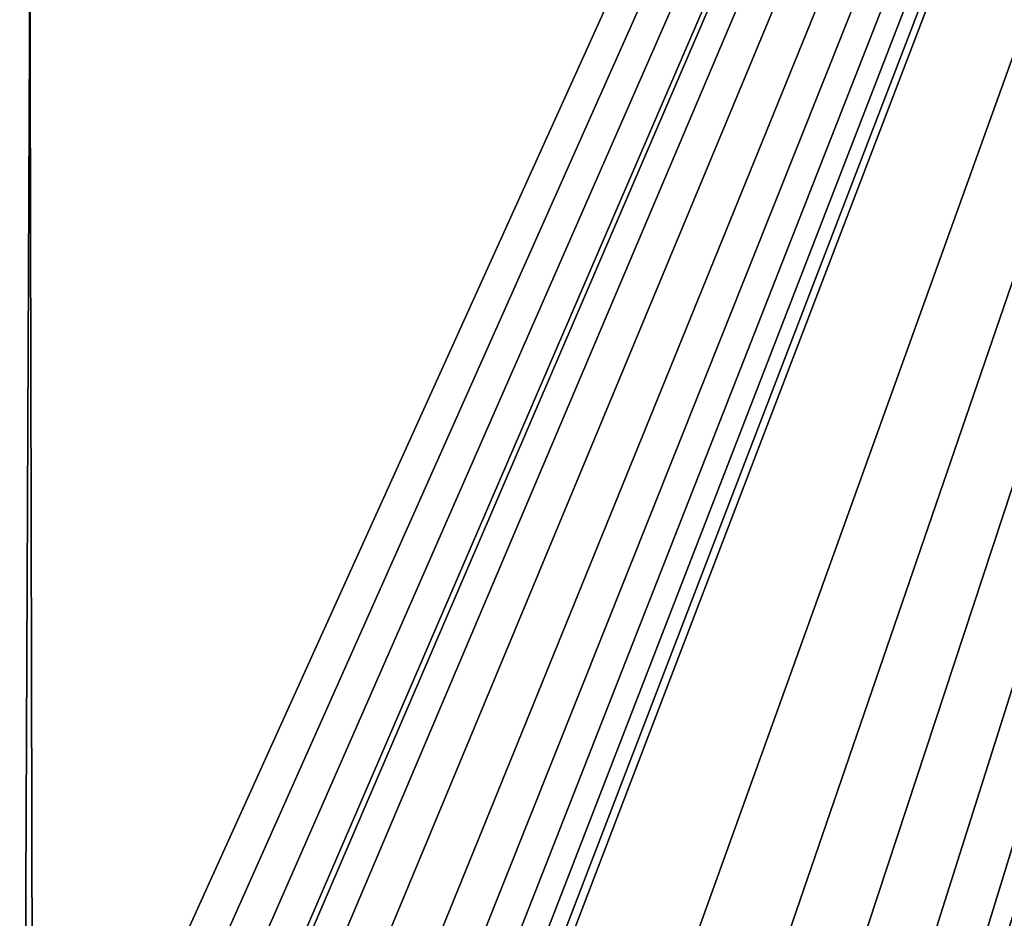
# Model space of a CAD drawing. Units: millimetres. Extents: x -26 to 26, y 0 to 290.
# Drawn here: x 0 to 2, y 278 to 280 of the extents above; entities that cross this region are included whole.
import ezdxf

# ---------------------------------------------------------------- set-up
doc = ezdxf.new("R2010")
doc.units = ezdxf.units.MM
doc.header["$LTSCALE"] = 65.185185
doc.layers.add('32', color=7, linetype='CONTINUOUS')
doc.layers.add('64', color=7, linetype='CONTINUOUS')

msp = doc.modelspace()

# ---------------------------------------------------------------- linework, layer by layer
at = {"layer": '32', "linetype": 'Continuous'}
for points in [[(-0.0665, 277.4231, -0.3018), (0, 290.4633, 92.4839), (0.0291, 277.4172, -0.344), (-0.0665, 277.4231, -0.3018)], [(0, 290.4633, 92.4839), (5.9314, 290.4459, 92.4649), (0.0291, 277.4172, -0.344), (0, 290.4633, 92.4839)], [(0.0291, 277.4172, -0.344), (5.9314, 290.4459, 92.4649), (0.122, 277.411, -0.388), (0.0291, 277.4172, -0.344)], [(0.122, 277.411, -0.388), (5.9314, 290.4459, 92.4649), (0.2123, 277.4046, -0.4336), (0.122, 277.411, -0.388)], [(0.2123, 277.4046, -0.4336), (5.9314, 290.4459, 92.4649), (0.3, 277.3979, -0.481), (0.2123, 277.4046, -0.4336)], [(0.3, 277.3979, -0.481), (5.9314, 290.4459, 92.4649), (0.3, 277.3633, -0.727), (0.3, 277.3979, -0.481)], [(0.3, 277.3633, -0.727), (5.9314, 290.4459, 92.4649), (0.3336, 277.2508, -1.528), (0.3, 277.3633, -0.727)], [(0.3336, 277.2508, -1.528), (5.9314, 290.4459, 92.4649), (0.4335, 277.238, -1.6184), (0.3336, 277.2508, -1.528)], [(0.4335, 277.238, -1.6184), (5.9314, 290.4459, 92.4649), (0.5495, 277.2199, -1.7468), (0.4335, 277.238, -1.6184)], [(0.5495, 277.2199, -1.7468), (5.9314, 290.4459, 92.4649), (0.6463, 277.2013, -1.8793), (0.5495, 277.2199, -1.7468)], [(0.6463, 277.2013, -1.8793), (5.9314, 290.4459, 92.4649), (0.7247, 277.1821, -2.0154), (0.6463, 277.2013, -1.8793)], [(0.7247, 277.1821, -2.0154), (5.9314, 290.4459, 92.4649), (0.7826, 277.1623, -2.1558), (0.7247, 277.1821, -2.0154)], [(0.7826, 277.1623, -2.1558), (5.9314, 290.4459, 92.4649), (0.8179, 277.1419, -2.301), (0.7826, 277.1623, -2.1558)], [(0.8179, 277.1419, -2.301), (5.9314, 290.4459, 92.4649), (0.8313, 277.1208, -2.4509), (0.8179, 277.1419, -2.301)], [(0.8313, 277.1208, -2.4509), (5.9314, 290.4459, 92.4649), (1.0285, 276.8335, -4.4945), (0.8313, 277.1208, -2.4509)], [(1.0285, 276.8335, -4.4945), (5.9314, 290.4459, 92.4649), (1.32, 277.0231, -3.143), (1.0285, 276.8335, -4.4945)], [(1.32, 277.0231, -3.143), (5.9314, 290.4459, 92.4649), (1.5087, 277.0263, -3.1187), (1.32, 277.0231, -3.143)], [(1.5087, 277.0263, -3.1187), (5.9314, 290.4459, 92.4649), (1.6767, 277.023, -3.1408), (1.5087, 277.0263, -3.1187)], [(1.6767, 277.023, -3.1408), (5.9314, 290.4459, 92.4649), (1.7978, 277.0115, -3.221), (1.6767, 277.023, -3.1408)], [(1.7978, 277.0115, -3.221), (5.9314, 290.4459, 92.4649), (1.8453, 276.9943, -3.3427), (1.7978, 277.0115, -3.221)], [(5.9314, 290.4459, 92.4649), (1.884, 276.7239, -5.2662), (1.8453, 276.9943, -3.3427), (5.9314, 290.4459, 92.4649)], [(1.884, 276.7239, -5.2662), (5.9314, 290.4459, 92.4649), (1.969, 276.9242, -3.84), (1.884, 276.7239, -5.2662)], [(1.969, 276.9242, -3.84), (5.9314, 290.4459, 92.4649), (2.089, 276.924, -3.84), (1.969, 276.9242, -3.84)], [(2.089, 276.924, -3.84), (5.9314, 290.4459, 92.4649), (2.209, 277.0233, -3.132), (2.089, 276.924, -3.84)]]:
    msp.add_3dface(points, dxfattribs=at)
at = {"layer": '64', "linetype": 'Continuous'}
for points in [[(-6.25, 285.205, 85.2372), (0, 275.1651, 25.6943), (0.0435, 285.1664, 85.2432), (-6.25, 285.205, 85.2372)], [(0.0435, 285.1664, 85.2432), (6.8599, 275.2115, 25.6865), (6.25, 285.205, 85.2372), (0.0435, 285.1664, 85.2432)], [(0, 275.1651, 25.6943), (6.8599, 275.2115, 25.6865), (0.0435, 285.1664, 85.2432), (0, 275.1651, 25.6943)]]:
    msp.add_3dface(points, dxfattribs=at)

doc.saveas('drawing.dxf')
